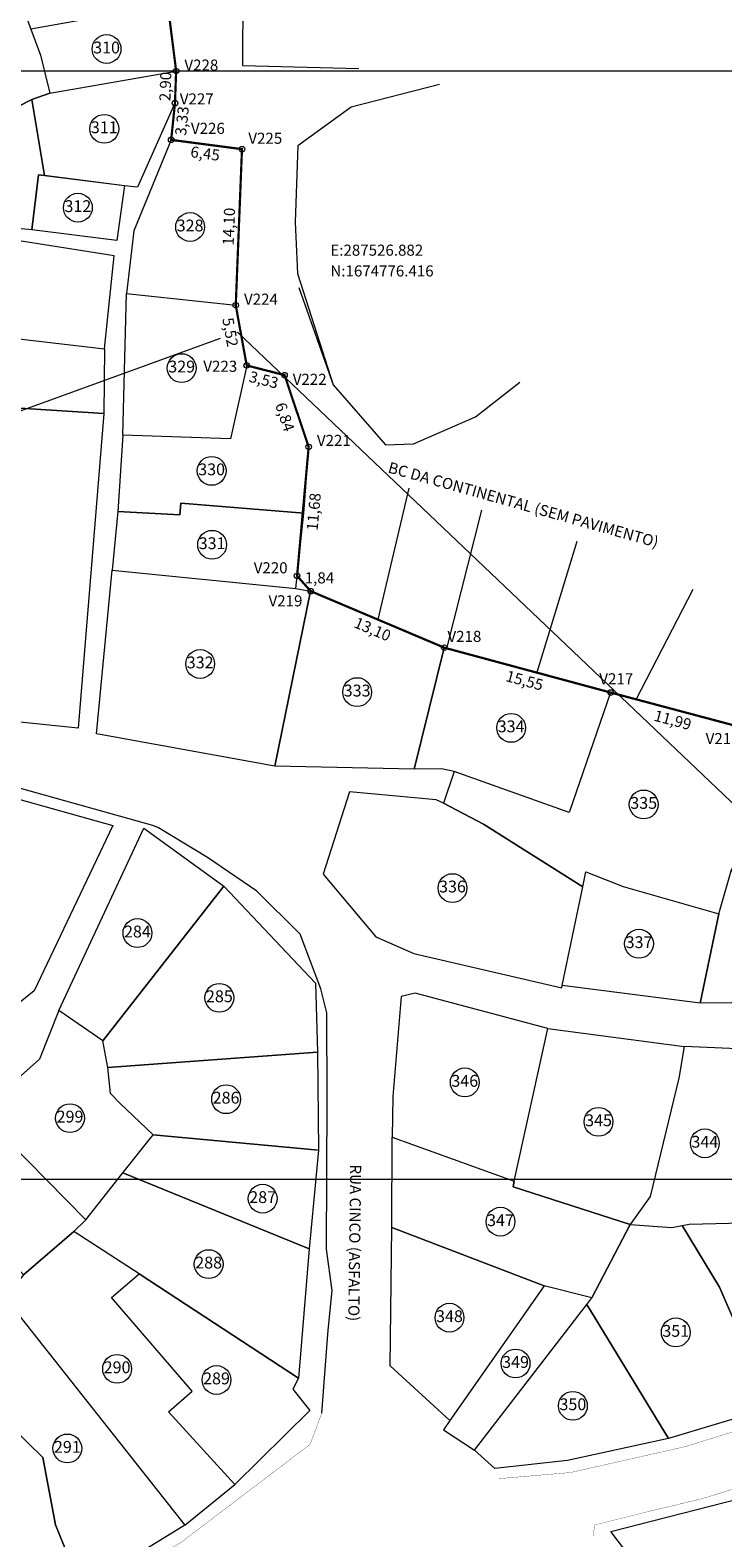
# Model space of a CAD drawing. Units: metres. Extents: x 285121 to 288289, y 1674000 to 1675305.
# Drawn here: x 287508 to 287571, y 1674668 to 1674804 of the extents above; entities that cross this region are included whole.
import ezdxf
from ezdxf.enums import TextEntityAlignment as Align
from ezdxf.lldxf.tags import DXFTag

# ---------------------------------------------------------------- set-up
doc = ezdxf.new("R2010")
doc.units = ezdxf.units.M
for name, color, linetype, lineweight in [('T-ARRUAMENTO_BORDO PAVIMENTO_ART', 190, 'MEIO_FIO', 5), ('T-ARRUAMENTO_MEIO FIO_ART', 12, 'MEIO_FIO', 5), ('T-DMI', 251, 'TRAÇOPONTO2', 0), ('T-LOTES', 5, 'HIDDEN', 9), ('T-LOTES_LINDEIROS', 30, 'DASHED2', 5), ('T-NUM LOTE', 251, 'Continuous', 9), ('T-NUM LOTE_PLANTA GERAL', 7, 'Continuous', 5), ('T-POLIGONO EXISTENTE_COTAS', 102, 'Continuous', 9), ('T-POLIGONO EXISTENTE_PG', 102, 'PERIMETRO', 0), ('T-POLIGONO EXISTENTE_VERTICES', 102, 'Continuous', 9), ('T-TEXTOS - NOME DAS RUAS', 7, 'Continuous', 5)]:
    doc.layers.add(name, color=color, linetype=linetype, lineweight=lineweight)
doc.layers.add('T-ARTICULAÇÃO 2-2', color=7, linetype='Continuous')
doc.layers.add('T-MALHA DE COORDENADAS', color=252, linetype='Continuous')
doc.styles.add('1mm', font='romans.shx', dxfattribs={"height": 0.5})
doc.styles.add('2_5mm', font='romans.shx', dxfattribs={"height": 1.25})
doc.styles.add('Arial', font='ARIALN.TTF', dxfattribs={"height": 1})
doc.styles.get("Standard").update_dxf_attribs({"font": 'arial.ttf'})
tags = doc.linetypes.add('DASHED2', pattern=[0.375, 0.25, -0.125]).pattern_tags.tags
tags[6:7] = [DXFTag(74, 4), DXFTag(75, 0), DXFTag(340, '0'), DXFTag(46, 0.0), DXFTag(50, 0.0), DXFTag(44, 0.0), DXFTag(45, 0.0)]
tags[4:5] = [DXFTag(74, 4), DXFTag(75, 0), DXFTag(340, '0'), DXFTag(46, 0.0), DXFTag(50, 0.0), DXFTag(44, 0.0), DXFTag(45, 0.0)]
tags = doc.linetypes.add('HIDDEN', pattern=[0.375, 0.25, -0.125]).pattern_tags.tags
tags[6:7] = [DXFTag(74, 4), DXFTag(75, 0), DXFTag(340, '0'), DXFTag(46, 0.0), DXFTag(50, 0.0), DXFTag(44, 0.0), DXFTag(45, 0.0)]
tags[4:5] = [DXFTag(74, 4), DXFTag(75, 0), DXFTag(340, '0'), DXFTag(46, 0.0), DXFTag(50, 0.0), DXFTag(44, 0.0), DXFTag(45, 0.0)]
tags = doc.linetypes.add('MEIO_FIO', pattern=[3.35, 1, -0.25, 0.4, -0.3, 0.4, -0.3, 0.4, -0.3]).pattern_tags.tags
tags[18:19] = [DXFTag(74, 4), DXFTag(75, 0), DXFTag(340, '0'), DXFTag(46, 0.0), DXFTag(50, 0.0), DXFTag(44, 0.0), DXFTag(45, 0.0)]
tags[16:17] = [DXFTag(74, 4), DXFTag(75, 0), DXFTag(340, '0'), DXFTag(46, 0.0), DXFTag(50, 0.0), DXFTag(44, 0.0), DXFTag(45, 0.0)]
tags[14:15] = [DXFTag(74, 4), DXFTag(75, 0), DXFTag(340, '0'), DXFTag(46, 0.0), DXFTag(50, 0.0), DXFTag(44, 0.0), DXFTag(45, 0.0)]
tags[12:13] = [DXFTag(74, 4), DXFTag(75, 0), DXFTag(340, '0'), DXFTag(46, 0.0), DXFTag(50, 0.0), DXFTag(44, 0.0), DXFTag(45, 0.0)]
tags[10:11] = [DXFTag(74, 4), DXFTag(75, 0), DXFTag(340, '0'), DXFTag(46, 0.0), DXFTag(50, 0.0), DXFTag(44, 0.0), DXFTag(45, 0.0)]
tags[8:9] = [DXFTag(74, 4), DXFTag(75, 0), DXFTag(340, '0'), DXFTag(46, 0.0), DXFTag(50, 0.0), DXFTag(44, 0.0), DXFTag(45, 0.0)]
tags[6:7] = [DXFTag(74, 4), DXFTag(75, 0), DXFTag(340, '0'), DXFTag(46, 0.0), DXFTag(50, 0.0), DXFTag(44, 0.0), DXFTag(45, 0.0)]
tags[4:5] = [DXFTag(74, 4), DXFTag(75, 0), DXFTag(340, '0'), DXFTag(46, 0.0), DXFTag(50, 0.0), DXFTag(44, 0.0), DXFTag(45, 0.0)]
tags = doc.linetypes.add('PERIMETRO', pattern=[1.2, 0.5, -0.25, 0.2, -0.25]).pattern_tags.tags
tags[10:11] = [DXFTag(74, 4), DXFTag(75, 0), DXFTag(340, '0'), DXFTag(46, 0.0), DXFTag(50, 0.0), DXFTag(44, 0.0), DXFTag(45, 0.0)]
tags[8:9] = [DXFTag(74, 4), DXFTag(75, 0), DXFTag(340, '0'), DXFTag(46, 0.0), DXFTag(50, 0.0), DXFTag(44, 0.0), DXFTag(45, 0.0)]
tags[6:7] = [DXFTag(74, 4), DXFTag(75, 0), DXFTag(340, '0'), DXFTag(46, 0.0), DXFTag(50, 0.0), DXFTag(44, 0.0), DXFTag(45, 0.0)]
tags[4:5] = [DXFTag(74, 4), DXFTag(75, 0), DXFTag(340, '0'), DXFTag(46, 0.0), DXFTag(50, 0.0), DXFTag(44, 0.0), DXFTag(45, 0.0)]
tags = doc.linetypes.add('TRAÇOPONTO2', pattern=[12.7, 6.35, -3.175, 0, -3.175]).pattern_tags.tags
tags[10:11] = [DXFTag(74, 4), DXFTag(75, 0), DXFTag(340, '0'), DXFTag(46, 0.0), DXFTag(50, 0.0), DXFTag(44, 0.0), DXFTag(45, 0.0)]
tags[8:9] = [DXFTag(74, 4), DXFTag(75, 0), DXFTag(340, '0'), DXFTag(46, 0.0), DXFTag(50, 0.0), DXFTag(44, 0.0), DXFTag(45, 0.0)]
tags[6:7] = [DXFTag(74, 4), DXFTag(75, 0), DXFTag(340, '0'), DXFTag(46, 0.0), DXFTag(50, 0.0), DXFTag(44, 0.0), DXFTag(45, 0.0)]
tags[4:5] = [DXFTag(74, 4), DXFTag(75, 0), DXFTag(340, '0'), DXFTag(46, 0.0), DXFTag(50, 0.0), DXFTag(44, 0.0), DXFTag(45, 0.0)]

# ---------------------------------------------------------------- blocks, each defined once
blk = doc.blocks.new('marco2')
at = {"linetype": 'Continuous'}
blk.add_circle((0, 0), 1, dxfattribs=at)
blk = doc.blocks.new('IDENTIFICADOR')
at = {"layer": 'T-NUM LOTE'}
blk.add_circle((0, 0), 0.65, dxfattribs=at)
at = {"layer": 'T-NUM LOTE', "style": '1mm', "flags": 1}
for tag in ['USO_EDIFICAÇÃO', 'LOGRADOURO', 'MORADOR', 'CPF', 'RG']:
    blk.add_attdef(tag, text='', height=0.3, dxfattribs=at).set_placement((0, 0), align=Align.MIDDLE_CENTER)
at = {"layer": 'T-NUM LOTE', "style": '1mm'}
blk.add_attdef('NUM_LOTE', text='', height=0.35, dxfattribs=at).set_placement((0, 0), align=Align.MIDDLE_CENTER)
blk = doc.blocks.new('A$Ce9e7a4d0')
at = {"layer": 'T-ARTICULAÇÃO 2-2', "color": 252, "lineweight": 15}
for p, q in [((3.53, 800), (699.12, 800)), ((3.53, 700), (699.12, 700))]:
    blk.add_line(p, q, dxfattribs=at)

msp = doc.modelspace()

# ---------------------------------------------------------------- linework, layer by layer
at = {"layer": 'T-ARRUAMENTO_BORDO PAVIMENTO_ART', "lineweight": 15}
msp.add_lwpolyline([(287534.468, 1674678.876), (287535.052, 1674686.384), (287535.423, 1674689.949), (287534.886, 1674693.679), (287534.96, 1674707.217)], dxfattribs=at)
at = {"layer": 'T-ARRUAMENTO_MEIO FIO_ART', "lineweight": 15}
msp.add_lwpolyline([(287534.96, 1674707.217), (287534.921, 1674714.996), (287534.399, 1674717.166), (287532.538, 1674722.096), (287528.607, 1674725.99), (287524.166, 1674729.031), (287519.741, 1674731.687), (287519.216, 1674731.92), (287507.418, 1674735.215), (287504.457, 1674735.906), (287489.954, 1674736.285), (287482.031, 1674735.204)], dxfattribs=at)
at = {"layer": 'T-ARRUAMENTO_MEIO FIO_ART', "const_width": 0.025}
for points in [[(287431.235, 1674716.986), (287438.734, 1674709.423), (287447.595, 1674701.669), (287462.506, 1674690.316), (287474.257, 1674681.654), (287477.246, 1674679.614), (287489.774, 1674669.194), (287497.37, 1674664.156), (287500.167, 1674662.37), (287506.843, 1674660.034), (287512.632, 1674661.842), (287521.801, 1674667.249), (287533.425, 1674676.075), (287534.468, 1674678.876)], [(287628.093, 1674694.265), (287623.108, 1674692.654), (287608.345, 1674688.149), (287597.281, 1674684.819), (287585.858, 1674681.638), (287567.306, 1674675.875), (287556.909, 1674673.527), (287550.48, 1674672.98)], [(287558.959, 1674667.804), (287559.117, 1674668.805), (287564.158, 1674670.062), (287568.719, 1674671.15), (287573.169, 1674672.522), (287587.122, 1674676.828), (287609.447, 1674683.275), (287624.699, 1674688.033), (287629.501, 1674689.455), (287630.421, 1674689.055), (287631.641, 1674686.195), (287633.717, 1674678.254), (287633.737, 1674676.047)]]:
    msp.add_lwpolyline(points, dxfattribs=at)
at = {"layer": 'T-DMI', "ltscale": 0.5}
msp.add_lwpolyline([(287525.308, 1674775.844), (287493.823, 1674764.407), (287456.768, 1674750.948), (287419.865, 1674835.127), (287482.544, 1674854.559, 0.0196511), (287489.655, 1674857.074), (287497.04, 1674860.384), (287503.884, 1674864.161), (287510.399, 1674868.483), (287516.873, 1674873.63), (287522.267, 1674878.641), (287527.543, 1674884.411), (287532.331, 1674890.59), (287536.601, 1674897.139), (287563.2, 1674941.81), (287576.473, 1674964.101, -0.6012758), (287594.116, 1674963.236), (287668.789, 1674804.255), (287846.67, 1674890.722), (287840.503, 1675008.169), (287912.08, 1675012.564)], format="xyb", dxfattribs=at)
at = {"layer": 'T-DMI', "linetype": 'Continuous', "ltscale": 0.5}
msp.add_lwpolyline([(287526.882, 1674776.416, 0, 0.625, 0), (287529.061, 1674777.642, 0, 0, 0), (287535.251, 1674781.125, 0, 0, 0), (287550.251, 1674781.125, 0, 0, 0)], format="xyseb", dxfattribs=at)
at = {"layer": 'T-DMI', "ltscale": 0.5}
for points in [[(287526.818, 1674776.392), (287526.882, 1674776.416), (287588.069, 1674718.209), (287595.138, 1674636.533), (287597.005, 1674614.954), (287566.234, 1674607.539), (287390.122, 1674520.676), (287265.926, 1674459.419), (287239.319, 1674363.666)], [(287671.975, 1674633.019), (287603.138, 1674616.431), (287597.005, 1674614.954), (287588.069, 1674718.209), (287526.882, 1674776.416)]]:
    msp.add_lwpolyline(points, dxfattribs=at)
at = {"layer": 'T-LOTES', "ltscale": 2.5}
for points in [[(287506.301, 1674808.966), (287509.102, 1674801.398), (287509.926, 1674797.966), (287508.308, 1674797.411), (287507.089, 1674796.763), (287504.75, 1674794.907), (287497.112, 1674791.87), (287492.334, 1674803.141)], [(287520.578, 1674805.954), (287508.218, 1674803.749), (287509.102, 1674801.398), (287509.926, 1674797.966), (287521.33, 1674799.976)], [(287521.33, 1674799.976), (287521.227, 1674797.076), (287517.833, 1674789.485), (287516.676, 1674789.631), (287509.456, 1674790.543), (287508.308, 1674797.411), (287509.926, 1674797.966)], [(287502.964, 1674786.151), (287502.673, 1674788.483), (287499.47, 1674788.059), (287492.96, 1674786.628), (287491.692, 1674789.715), (287497.112, 1674791.87), (287504.75, 1674794.907), (287507.089, 1674796.763), (287508.308, 1674797.411), (287509.456, 1674790.543), (287508.906, 1674790.616), (287508.303, 1674785.639)], [(287527.274, 1674792.925), (287520.882, 1674793.764), (287517.5, 1674785.564), (287516.855, 1674779.911), (287526.711, 1674778.839)], [(287516.676, 1674789.633), (287515.976, 1674784.679), (287508.303, 1674785.639), (287508.906, 1674790.616), (287509.456, 1674790.543)], [(287515.728, 1674783.293), (287515.728, 1674783.293), (287503.128, 1674785.287), (287503.016, 1674784.156), (287494.856, 1674783.402), (287494.945, 1674779.439), (287494.746, 1674777.271), (287514.862, 1674774.912)], [(287526.711, 1674778.839), (287527.699, 1674773.412), (287526.229, 1674766.785), (287516.526, 1674767.108), (287516.855, 1674779.911)], [(287514.862, 1674774.912), (287514.816, 1674769.083), (287500.14, 1674769.998), (287494.154, 1674770.84), (287494.746, 1674777.271)], [(287516.526, 1674767.108), (287516.073, 1674760.222), (287521.673, 1674759.936), (287521.759, 1674760.988), (287532.87, 1674760.084), (287533.292, 1674766.059), (287531.116, 1674772.539), (287527.699, 1674773.412), (287526.229, 1674766.785)], [(287500.14, 1674769.998), (287514.816, 1674769.083), (287512.5, 1674740.673), (287501.074, 1674741.864), (287501.162, 1674743.656), (287498.251, 1674743.867), (287498.923, 1674753.16)], [(287516.073, 1674760.222), (287515.56, 1674754.928), (287532.127, 1674753.278), (287532.87, 1674760.084), (287521.759, 1674760.988), (287521.673, 1674759.936)], [(287530.242, 1674737.25), (287514.134, 1674740.19), (287515.56, 1674754.928), (287532.127, 1674753.278), (287533.471, 1674753.048)], [(287533.471, 1674753.048), (287545.535, 1674747.948), (287542.817, 1674737.001), (287530.242, 1674737.25)], [(287545.535, 1674747.948), (287560.546, 1674743.901), (287556.797, 1674733.078), (287546.413, 1674736.79), (287545.278, 1674737.006), (287542.817, 1674737.001)], [(287515.631, 1674731.9), (287508.529, 1674716.975), (287505.374, 1674714.472), (287502.554, 1674717.645), (287498.534, 1674715.031), (287494.923, 1674718.584), (287497.644, 1674723.124), (287499.825, 1674721.811), (287506.37, 1674734.493)], [(287518.428, 1674731.661), (287525.642, 1674726.446), (287514.701, 1674712.464), (287510.742, 1674715.219)], [(287568.621, 1674715.867), (287570.299, 1674723.95), (287571.418, 1674727.809), (287583.875, 1674724.933), (287583.652, 1674717.094), (287582.793, 1674716.032)], [(287525.642, 1674726.446), (287533.905, 1674717.696), (287534.075, 1674711.457), (287515.165, 1674710.082), (287514.701, 1674712.464)], [(287554.873, 1674713.581), (287542.892, 1674716.785), (287541.634, 1674716.49), (287540.887, 1674707.442), (287540.834, 1674703.785), (287551.825, 1674699.829)], [(287510.742, 1674715.219), (287509.005, 1674710.831), (287503.6, 1674706.034), (287504.373, 1674705.249), (287513.174, 1674696.315), (287516.535, 1674700.557), (287519.254, 1674703.989), (287516.259, 1674706.863), (287515.401, 1674707.741), (287515.165, 1674710.082), (287514.701, 1674712.464)], [(287567.194, 1674711.98), (287566.701, 1674709.112), (287564.103, 1674698.439), (287562.308, 1674695.915), (287551.738, 1674699.306), (287551.825, 1674699.829), (287554.873, 1674713.581)], [(287573.362, 1674711.707), (287567.194, 1674711.98), (287566.701, 1674709.112), (287564.103, 1674698.439), (287562.308, 1674695.915), (287566.077, 1674695.626), (287567.618, 1674695.944), (287572.432, 1674696.051), (287572.729, 1674696.09)], [(287534.075, 1674711.457), (287534.183, 1674702.604), (287519.254, 1674703.989), (287516.259, 1674706.863), (287515.401, 1674707.741), (287515.165, 1674710.082)], [(287504.373, 1674705.249), (287499.041, 1674700.948), (287507.564, 1674691.366), (287512.109, 1674695.291), (287513.174, 1674696.315)], [(287534.183, 1674702.604), (287533.324, 1674693.726), (287516.535, 1674700.557), (287519.254, 1674703.989)], [(287540.834, 1674703.785), (287551.825, 1674699.829), (287551.738, 1674699.306), (287562.308, 1674695.915), (287558.842, 1674689.279), (287554.538, 1674690.383), (287540.789, 1674695.651)], [(287533.324, 1674693.726), (287532.384, 1674682.059), (287518.005, 1674691.443), (287512.109, 1674695.291), (287513.174, 1674696.315), (287516.535, 1674700.557)], [(287584.791, 1674682.509), (287575.095, 1674679.404), (287570.356, 1674690.246), (287566.984, 1674695.813), (287567.618, 1674695.944), (287572.432, 1674696.051), (287572.729, 1674696.09), (287580.814, 1674697.2)], [(287512.109, 1674695.291), (287507.564, 1674691.366), (287505.897, 1674689.298), (287522.124, 1674668.769), (287526.635, 1674672.454), (287520.637, 1674679.011), (287522.784, 1674680.882), (287515.497, 1674689.336), (287518.005, 1674691.443)], [(287554.538, 1674690.383), (287546.027, 1674678.215), (287540.655, 1674683.154), (287540.789, 1674695.651)], [(287575.095, 1674679.404), (287565.766, 1674676.594), (287558.386, 1674688.687), (287558.842, 1674689.279), (287562.308, 1674695.915), (287566.077, 1674695.626), (287566.984, 1674695.813), (287570.356, 1674690.246)], [(287532.384, 1674682.059), (287531.866, 1674681.047), (287533.389, 1674679.139), (287526.635, 1674672.454), (287520.637, 1674679.011), (287522.784, 1674680.882), (287515.497, 1674689.336), (287518.005, 1674691.443)], [(287548.259, 1674675.536), (287558.386, 1674688.687), (287558.842, 1674689.279), (287554.538, 1674690.383), (287546.027, 1674678.215), (287545.454, 1674677.397)], [(287522.124, 1674668.769), (287512.802, 1674663.032), (287510.448, 1674668.819), (287509.297, 1674674.878), (287501.022, 1674682.959), (287503.316, 1674686.123), (287505.897, 1674689.298)], [(287565.766, 1674676.594), (287556.649, 1674674.621), (287550.078, 1674673.881), (287548.259, 1674675.536), (287558.386, 1674688.687)], [(287512.802, 1674663.032), (287507.197, 1674661.003), (287504.79, 1674661.876), (287502.18, 1674674.445), (287497.935, 1674679.413), (287498.919, 1674680.614), (287501.022, 1674682.959), (287509.297, 1674674.878), (287510.448, 1674668.819)]]:
    msp.add_lwpolyline(points, close=True, dxfattribs=at)
at = {"layer": 'T-LOTES', "lineweight": 0, "ltscale": 2.5}
for points in [[(287575.228, 1674735.991), (287575.627, 1674736.88), (287576.612, 1674736.882), (287574.9, 1674739.246), (287572.328, 1674741.007), (287572.136, 1674740.815), (287560.546, 1674743.901), (287556.797, 1674733.078), (287546.413, 1674736.79), (287545.46, 1674733.918), (287549.056, 1674732.035), (287558.04, 1674726.367), (287558.319, 1674727.719), (287561.669, 1674726.41), (287570.299, 1674723.95), (287571.418, 1674727.809)], [(287544.795, 1674734.224), (287536.986, 1674734.953), (287534.614, 1674727.508), (287539.358, 1674721.869), (287542.788, 1674720.36), (287556.128, 1674717.268), (287556.172, 1674717.461), (287558.04, 1674726.367), (287549.056, 1674732.035), (287545.46, 1674733.918)], [(287568.621, 1674715.867), (287556.172, 1674717.461), (287558.04, 1674726.367), (287558.319, 1674727.719), (287561.669, 1674726.41), (287570.299, 1674723.95)], [(287585.343, 1674651.697), (287576.796, 1674647.548), (287568.629, 1674657.588), (287560.556, 1674668.21), (287573.482, 1674671.523), (287574.936, 1674668.278)]]:
    msp.add_lwpolyline(points, close=True, dxfattribs=at)
at = {"layer": 'T-LOTES_LINDEIROS', "lineweight": 0, "ltscale": 2.5}
msp.add_lwpolyline([(287527.845, 1674905.013), (287522.387, 1674895.405), (287530.825, 1674889.088), (287525.064, 1674879.694, -0.0182935), (287527.287, 1674843.734), (287527.992, 1674832.494), (287527.529, 1674832.466), (287527.188, 1674828.36), (287527.144, 1674823.973), (287527.238, 1674815.35), (287527.351, 1674807.031), (287527.311, 1674800.464), (287537.826, 1674800.214)], format="xyb", dxfattribs=at)
at = {"layer": 'T-LOTES_LINDEIROS', "lineweight": 15, "ltscale": 2.5}
for points in [[(287545.088, 1674798.747), (287537.131, 1674796.726), (287532.319, 1674793.23), (287532.071, 1674786.352), (287532.294, 1674781.7), (287535.491, 1674771.672), (287540.235, 1674766.253), (287542.747, 1674766.351), (287548.356, 1674768.763), (287552.335, 1674771.892)], [(287539.558, 1674750.477), (287542.356, 1674762.325)], [(287545.779, 1674747.995), (287548.911, 1674760.37)], [(287553.901, 1674745.743), (287557.527, 1674757.561)], [(287562.858, 1674743.285), (287568.001, 1674753.223)]]:
    msp.add_lwpolyline(points, dxfattribs=at)
at = {"layer": 'T-LOTES_LINDEIROS', "lineweight": 0, "ltscale": 2.5}
for points in [[(287532.319, 1674793.23), (287532.071, 1674786.352), (287532.294, 1674781.7)], [(287532.407, 1674780.444), (287535.491, 1674771.672)]]:
    msp.add_lwpolyline(points, dxfattribs=at)
at = {"layer": 'T-MALHA DE COORDENADAS', "lineweight": 15}
for p, q in [((287160.662, 1674800), (287856.248, 1674800)), ((287160.662, 1674700), (287856.248, 1674700))]:
    msp.add_line(p, q, dxfattribs=at)
at = {"layer": 'T-POLIGONO EXISTENTE_PG', "lineweight": 15, "ltscale": 1.5, "const_width": 0.2}
msp.add_lwpolyline([(287572.136, 1674740.815), (287560.546, 1674743.901), (287545.535, 1674747.948), (287533.471, 1674753.048), (287532.246, 1674754.425), (287533.292, 1674766.059), (287531.116, 1674772.539), (287527.699, 1674773.412), (287526.711, 1674778.839), (287527.274, 1674792.925), (287520.882, 1674793.764), (287521.227, 1674797.076), (287521.33, 1674799.976), (287519.613, 1674813.616)], dxfattribs=at)

# ---------------------------------------------------------------- block references
at = {"layer": 'T-ARTICULAÇÃO 2-2'}
msp.add_blockref('A$Ce9e7a4d0', (287157.127, 1674000), dxfattribs=at)
at = {"layer": 'T-NUM LOTE_PLANTA GERAL'}
ref = msp.add_blockref('IDENTIFICADOR', (287515.054, 1674801.959), dxfattribs=dict(at, xscale=2, yscale=2, zscale=2))
ref.add_attrib('NUM_LOTE', '310', dxfattribs={"layer": 'T-NUM LOTE', "color": 1, "height": 1.0667, "style": 'Arial'}).set_placement((287515.054, 1674801.959), align=Align.MIDDLE)
ref = msp.add_blockref('IDENTIFICADOR', (287514.845, 1674794.76), dxfattribs=dict(at, xscale=2, yscale=2, zscale=2))
ref.add_attrib('NUM_LOTE', '311', dxfattribs={"layer": 'T-NUM LOTE', "color": 1, "height": 1.0667, "style": 'Arial'}).set_placement((287514.845, 1674794.76), align=Align.MIDDLE)
ref = msp.add_blockref('IDENTIFICADOR', (287512.465, 1674787.646), dxfattribs=dict(at, xscale=2, yscale=2, zscale=2))
ref.add_attrib('NUM_LOTE', '312', dxfattribs={"layer": 'T-NUM LOTE', "color": 1, "height": 1.0667, "style": 'Arial'}).set_placement((287512.465, 1674787.646), align=Align.MIDDLE)
ref = msp.add_blockref('IDENTIFICADOR', (287522.591, 1674785.899), dxfattribs=dict(at, xscale=2, yscale=2, zscale=2))
ref.add_attrib('NUM_LOTE', '328', dxfattribs={"layer": 'T-NUM LOTE', "color": 1, "height": 1.0667, "style": 'Arial'}).set_placement((287522.591, 1674785.899), align=Align.MIDDLE)
ref = msp.add_blockref('IDENTIFICADOR', (287521.833, 1674773.173), dxfattribs=dict(at, xscale=2, yscale=2, zscale=2))
ref.add_attrib('NUM_LOTE', '329', dxfattribs={"layer": 'T-NUM LOTE', "color": 1, "height": 1.0667, "style": 'Arial'}).set_placement((287521.833, 1674773.173), align=Align.MIDDLE)
ref = msp.add_blockref('IDENTIFICADOR', (287524.534, 1674763.898), dxfattribs=dict(at, xscale=2, yscale=2, zscale=2))
ref.add_attrib('NUM_LOTE', '330', dxfattribs={"layer": 'T-NUM LOTE', "color": 1, "height": 1.0667, "style": 'Arial'}).set_placement((287524.534, 1674763.898), align=Align.MIDDLE)
ref = msp.add_blockref('IDENTIFICADOR', (287524.576, 1674757.235), dxfattribs=dict(at, xscale=2, yscale=2, zscale=2))
ref.add_attrib('NUM_LOTE', '331', dxfattribs={"layer": 'T-NUM LOTE', "color": 1, "height": 1.0667, "style": 'Arial'}).set_placement((287524.576, 1674757.235), align=Align.MIDDLE)
ref = msp.add_blockref('IDENTIFICADOR', (287523.5, 1674746.479), dxfattribs=dict(at, xscale=2, yscale=2, zscale=2))
ref.add_attrib('NUM_LOTE', '332', dxfattribs={"layer": 'T-NUM LOTE', "color": 1, "height": 1.0667, "style": 'Arial'}).set_placement((287523.5, 1674746.479), align=Align.MIDDLE)
ref = msp.add_blockref('IDENTIFICADOR', (287537.664, 1674743.94), dxfattribs=dict(at, xscale=2, yscale=2, zscale=2))
ref.add_attrib('NUM_LOTE', '333', dxfattribs={"layer": 'T-NUM LOTE', "color": 1, "height": 1.0667, "style": 'Arial'}).set_placement((287537.664, 1674743.94), align=Align.MIDDLE)
ref = msp.add_blockref('IDENTIFICADOR', (287551.563, 1674740.712), dxfattribs=dict(at, xscale=2, yscale=2, zscale=2))
ref.add_attrib('NUM_LOTE', '334', dxfattribs={"layer": 'T-NUM LOTE', "color": 1, "height": 1.0667, "style": 'Arial'}).set_placement((287551.563, 1674740.712), align=Align.MIDDLE)
ref = msp.add_blockref('IDENTIFICADOR', (287563.527, 1674733.805), dxfattribs=dict(at, xscale=2, yscale=2, zscale=2))
ref.add_attrib('NUM_LOTE', '335', dxfattribs={"layer": 'T-NUM LOTE', "color": 1, "height": 1.0667, "style": 'Arial'}).set_placement((287563.527, 1674733.805), align=Align.MIDDLE)
ref = msp.add_blockref('IDENTIFICADOR', (287546.268, 1674726.26), dxfattribs=dict(at, xscale=2, yscale=2, zscale=2))
ref.add_attrib('NUM_LOTE', '336', dxfattribs={"layer": 'T-NUM LOTE', "color": 1, "height": 1.0667, "style": 'Arial'}).set_placement((287546.268, 1674726.26), align=Align.MIDDLE)
ref = msp.add_blockref('IDENTIFICADOR', (287517.836, 1674722.201), dxfattribs=dict(at, xscale=2, yscale=2, zscale=2))
ref.add_attrib('NUM_LOTE', '284', dxfattribs={"layer": 'T-NUM LOTE', "color": 1, "height": 1.0667, "style": 'Arial'}).set_placement((287517.836, 1674722.201), align=Align.MIDDLE)
ref = msp.add_blockref('IDENTIFICADOR', (287563.107, 1674721.239), dxfattribs=dict(at, xscale=2, yscale=2, zscale=2))
ref.add_attrib('NUM_LOTE', '337', dxfattribs={"layer": 'T-NUM LOTE', "color": 1, "height": 1.0667, "style": 'Arial'}).set_placement((287563.107, 1674721.239), align=Align.MIDDLE)
ref = msp.add_blockref('IDENTIFICADOR', (287525.232, 1674716.36), dxfattribs=dict(at, xscale=2, yscale=2, zscale=2))
ref.add_attrib('NUM_LOTE', '285', dxfattribs={"layer": 'T-NUM LOTE', "color": 1, "height": 1.0667, "style": 'Arial'}).set_placement((287525.232, 1674716.36), align=Align.MIDDLE)
ref = msp.add_blockref('IDENTIFICADOR', (287547.379, 1674708.729), dxfattribs=dict(at, xscale=2, yscale=2, zscale=2))
ref.add_attrib('NUM_LOTE', '346', dxfattribs={"layer": 'T-NUM LOTE', "color": 1, "height": 1.0667, "style": 'Arial'}).set_placement((287547.379, 1674708.729), align=Align.MIDDLE)
ref = msp.add_blockref('IDENTIFICADOR', (287525.838, 1674707.209), dxfattribs=dict(at, xscale=2, yscale=2, zscale=2))
ref.add_attrib('NUM_LOTE', '286', dxfattribs={"layer": 'T-NUM LOTE', "color": 1, "height": 1.0667, "style": 'Arial'}).set_placement((287525.838, 1674707.209), align=Align.MIDDLE)
ref = msp.add_blockref('IDENTIFICADOR', (287511.757, 1674705.504), dxfattribs=dict(at, xscale=2, yscale=2, zscale=2))
ref.add_attrib('NUM_LOTE', '299', dxfattribs={"layer": 'T-NUM LOTE', "color": 1, "height": 1.0667, "style": 'Arial'}).set_placement((287511.757, 1674705.504), align=Align.MIDDLE)
ref = msp.add_blockref('IDENTIFICADOR', (287559.453, 1674705.17), dxfattribs=dict(at, xscale=2, yscale=2, zscale=2))
ref.add_attrib('NUM_LOTE', '345', dxfattribs={"layer": 'T-NUM LOTE', "color": 1, "height": 1.0667, "style": 'Arial'}).set_placement((287559.453, 1674705.17), align=Align.MIDDLE)
ref = msp.add_blockref('IDENTIFICADOR', (287569.045, 1674703.235), dxfattribs=dict(at, xscale=2, yscale=2, zscale=2))
ref.add_attrib('NUM_LOTE', '344', dxfattribs={"layer": 'T-NUM LOTE', "color": 1, "height": 1.0667, "style": 'Arial'}).set_placement((287569.045, 1674703.235), align=Align.MIDDLE)
ref = msp.add_blockref('IDENTIFICADOR', (287529.138, 1674698.24), dxfattribs=dict(at, xscale=2, yscale=2, zscale=2))
ref.add_attrib('NUM_LOTE', '287', dxfattribs={"layer": 'T-NUM LOTE', "color": 1, "height": 1.0667, "style": 'Arial'}).set_placement((287529.138, 1674698.24), align=Align.MIDDLE)
ref = msp.add_blockref('IDENTIFICADOR', (287550.602, 1674696.159), dxfattribs=dict(at, xscale=2, yscale=2, zscale=2))
ref.add_attrib('NUM_LOTE', '347', dxfattribs={"layer": 'T-NUM LOTE', "color": 1, "height": 1.0667, "style": 'Arial'}).set_placement((287550.602, 1674696.159), align=Align.MIDDLE)
ref = msp.add_blockref('IDENTIFICADOR', (287524.264, 1674692.334), dxfattribs=dict(at, xscale=2, yscale=2, zscale=2))
ref.add_attrib('NUM_LOTE', '288', dxfattribs={"layer": 'T-NUM LOTE', "color": 1, "height": 1.0667, "style": 'Arial'}).set_placement((287524.264, 1674692.334), align=Align.MIDDLE)
ref = msp.add_blockref('IDENTIFICADOR', (287545.997, 1674687.499), dxfattribs=dict(at, xscale=2, yscale=2, zscale=2))
ref.add_attrib('NUM_LOTE', '348', dxfattribs={"layer": 'T-NUM LOTE', "color": 1, "height": 1.0667, "style": 'Arial'}).set_placement((287545.997, 1674687.499), align=Align.MIDDLE)
ref = msp.add_blockref('IDENTIFICADOR', (287566.419, 1674686.173), dxfattribs=dict(at, xscale=2, yscale=2, zscale=2))
ref.add_attrib('NUM_LOTE', '351', dxfattribs={"layer": 'T-NUM LOTE', "color": 1, "height": 1.0667, "style": 'Arial'}).set_placement((287566.419, 1674686.173), align=Align.MIDDLE)
ref = msp.add_blockref('IDENTIFICADOR', (287551.963, 1674683.365), dxfattribs=dict(at, xscale=2, yscale=2, zscale=2))
ref.add_attrib('NUM_LOTE', '349', dxfattribs={"layer": 'T-NUM LOTE', "color": 1, "height": 1.0667, "style": 'Arial'}).set_placement((287551.963, 1674683.365), align=Align.MIDDLE)
ref = msp.add_blockref('IDENTIFICADOR', (287516.001, 1674682.887), dxfattribs=dict(at, xscale=2, yscale=2, zscale=2))
ref.add_attrib('NUM_LOTE', '290', dxfattribs={"layer": 'T-NUM LOTE', "color": 1, "height": 1.0667, "style": 'Arial'}).set_placement((287516.001, 1674682.887), align=Align.MIDDLE)
ref = msp.add_blockref('IDENTIFICADOR', (287524.975, 1674681.882), dxfattribs=dict(at, xscale=2, yscale=2, zscale=2))
ref.add_attrib('NUM_LOTE', '289', dxfattribs={"layer": 'T-NUM LOTE', "color": 1, "height": 1.0667, "style": 'Arial'}).set_placement((287524.975, 1674681.882), align=Align.MIDDLE)
ref = msp.add_blockref('IDENTIFICADOR', (287557.137, 1674679.551), dxfattribs=dict(at, xscale=2, yscale=2, zscale=2))
ref.add_attrib('NUM_LOTE', '350', dxfattribs={"layer": 'T-NUM LOTE', "color": 1, "height": 1.0667, "style": 'Arial'}).set_placement((287557.137, 1674679.551), align=Align.MIDDLE)
ref = msp.add_blockref('IDENTIFICADOR', (287511.514, 1674675.706), dxfattribs=dict(at, xscale=2, yscale=2, zscale=2))
ref.add_attrib('NUM_LOTE', '291', dxfattribs={"layer": 'T-NUM LOTE', "color": 1, "height": 1.0667, "style": 'Arial'}).set_placement((287511.514, 1674675.706), align=Align.MIDDLE)
at = {"layer": 'T-POLIGONO EXISTENTE_VERTICES', "linetype": 'Continuous', "xscale": 0.25, "yscale": 0.25, "zscale": 0.25}
for p in [(287521.33, 1674799.976), (287521.227, 1674797.076), (287520.882, 1674793.764), (287527.274, 1674792.925), (287526.711, 1674778.839), (287527.699, 1674773.412), (287531.116, 1674772.539), (287533.292, 1674766.059), (287532.246, 1674754.425), (287533.471, 1674753.048), (287545.535, 1674747.948), (287560.546, 1674743.901)]:
    msp.add_blockref('marco2', p, dxfattribs=at)

# ---------------------------------------------------------------- texts
at = {"layer": 'T-DMI', "style": '2_5mm'}
for s, p in [('E:287526.882', (287535.251, 1674783)), ('N:1674776.416', (287535.251, 1674781.125))]:
    msp.add_text(s, height=1, dxfattribs=at).set_placement(p, align=Align.BOTTOM_LEFT)
at = {"layer": 'T-POLIGONO EXISTENTE_COTAS', "lineweight": 15, "ltscale": 0.1, "style": 'Arial'}
for s, rotation, p in [('2,90', 87.95806, (287520.36, 1674798.575)), ('3,33', 84.055, (287521.858, 1674795.47)), ('6,45', 352.515, (287523.955, 1674792.533)), ('14,10', 87.71111, (287526.088, 1674785.941)), ('5,52', 280.31972, (287526.22, 1674776.412)), ('3,53', 345.6625, (287529.241, 1674772.117)), ('6,84', 288.56528, (287531.145, 1674768.761)), ('11,68', 84.85806, (287533.749, 1674760.208)), ('13,10', 337.08528, (287539.062, 1674749.617)), ('15,55', 344.91, (287552.78, 1674744.987)), ('11,99', 345.08889, (287566.151, 1674741.421))]:
    msp.add_text(s, height=1, rotation=rotation, dxfattribs=at).set_placement(p, align=Align.MIDDLE_CENTER)
msp.add_text('1,84', height=1, dxfattribs=at).set_placement((287534.263, 1674754.248), align=Align.MIDDLE_CENTER)
at = {"layer": 'T-POLIGONO EXISTENTE_VERTICES'}
for s, p in [('V228', (287522.079, 1674800.01)), ('V227', (287521.662, 1674796.957)), ('V226', (287522.667, 1674794.303)), ('V225', (287527.848, 1674793.408)), ('V224', (287527.459, 1674778.892)), ('V223', (287523.786, 1674772.837)), ('V222', (287531.855, 1674771.659)), ('V221', (287534.037, 1674766.147)), ('V220', (287528.334, 1674754.655)), ('V219', (287529.671, 1674751.676)), ('V218', (287545.818, 1674748.467)), ('V217', (287559.52, 1674744.64)), ('V216', (287569.12, 1674739.246))]:
    msp.add_text(s, height=1, dxfattribs=at).set_placement(p)
at = {"layer": 'T-TEXTOS - NOME DAS RUAS', "lineweight": 15, "style": 'Arial'}
for s, rotation, p in [('BC DA CONTINENTAL (SEM PAVIMENTO)', 344.36184, (287540.378, 1674763.769)), ('RUA CINCO (ASFALTO)', 269.28345, (287537.037, 1674701.33))]:
    msp.add_text(s, height=1, rotation=rotation, dxfattribs=at).set_placement(p)

doc.saveas('drawing.dxf')
